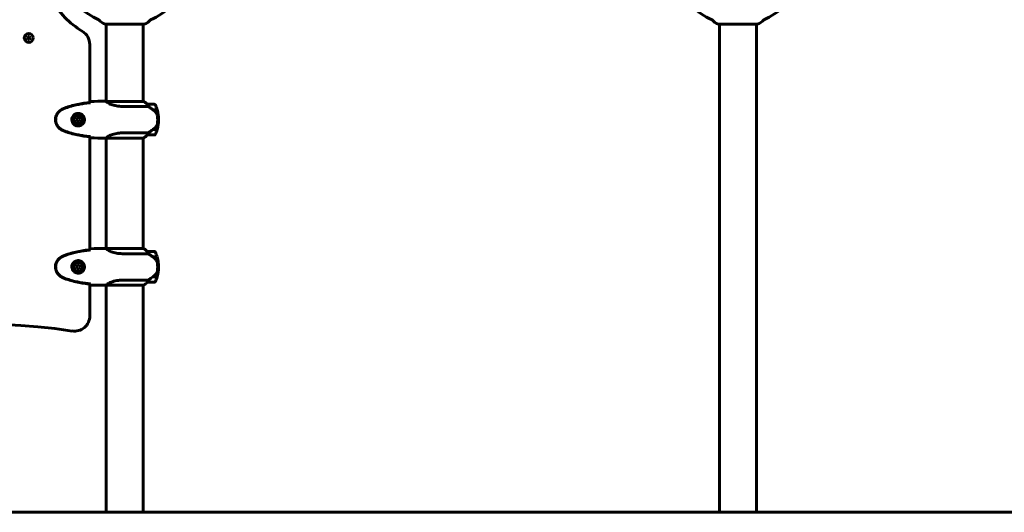
# Model space of a CAD drawing. Units: millimetres. Extents: x 10851 to 20635, y 3870 to 16976.
# Drawn here: x 13590 to 15196, y 13925 to 14728 of the extents above; entities that cross this region are included whole.
import ezdxf

# ---------------------------------------------------------------- set-up
doc = ezdxf.new("R2010")
doc.units = ezdxf.units.MM
doc.header["$LTSCALE"] = 70
doc.layers.add('Widoczne (ISO)', color=7, linetype='Continuous', lineweight=60)
doc.layers.add('Wymiar (ISO)', color=7, linetype='Continuous', lineweight=18, true_color=0x00803f)
doc.styles.add('Tekst etykiety (ISO)', font='tahoma.ttf')
doc.dimstyles.new('Domyślne (ISO)', dxfattribs={"dimscale": 70, "dimtxt": 3.5, "dimasz": 2.5, "dimexe": 3.175, "dimexo": 0, "dimgap": 0.762, "dimtad": 1, "dimtoh": 1, "dimdec": 0, "dimrnd": 1e-08, "dimzin": 0, "dimtxsty": 'Tekst etykiety (ISO)', "dimcen": 0.09, "dimdle": 10, "dimclrd": 256, "dimclre": 256, "dimclrt": 256, "dimadec": 0, "dimazin": 0, "dimtfac": 0.714286, "dimtdec": 0, "dimtmove": 0, "dimatfit": 3, "dimfxl": 1, "dimtolj": 1, "dimtzin": 0, "dimlwd": -1, "dimlwe": -1, "dimarcsym": 0})

# ---------------------------------------------------------------- blocks, each defined once
blk = doc.blocks.new('*D4')
at = {"layer": 'Defpoints', "color": 0, "transparency": 16777216}
for p in [(11989, 14855.3), (13836.9, 14855.3), (12351.2, 13925.2)]:
    blk.add_point(p, dxfattribs=at)
at = {"layer": 'Wymiar (ISO)', "transparency": 16777216}
for p, q in [((13836.9, 14855.3), (11766.7, 14855.3)), ((11989, 14100.2), (11989, 14680.3)), ((12351.2, 13925.2), (11766.7, 13925.2))]:
    blk.add_line(p, q, dxfattribs=at)
for points in [[(11959.8, 14680.3), (12018.1, 14680.3), (11989, 14855.3)], [(11959.8, 14100.2), (12018.1, 14100.2), (11989, 13925.2)]]:
    blk.add_solid(points, dxfattribs=at)
at = {"layer": 'Wymiar (ISO)', "transparency": 16777216, "insert": (11680.4, 14390.2), "char_height": 245, "attachment_point": 2, "rotation": 90, "style": 'Tekst etykiety (ISO)'}
blk.add_mtext('\\A1;930', dxfattribs=at)
blk = doc.blocks.new('*D5')
at = {"layer": 'Defpoints', "color": 0, "transparency": 16777216}
for p in [(13761.7, 16972.2), (11486.8, 13925.2), (12351.2, 13925.2)]:
    blk.add_point(p, dxfattribs=at)
at = {"layer": 'Wymiar (ISO)', "transparency": 16777216}
for p, q in [((13761.7, 16972.2), (11264.6, 16972.2)), ((11486.8, 16797.2), (11486.8, 14100.2)), ((12351.2, 13925.2), (11264.6, 13925.2))]:
    blk.add_line(p, q, dxfattribs=at)
for points in [[(11457.7, 16797.2), (11516, 16797.2), (11486.8, 16972.2)], [(11457.7, 14100.2), (11516, 14100.2), (11486.8, 13925.2)]]:
    blk.add_solid(points, dxfattribs=at)
at = {"layer": 'Wymiar (ISO)', "transparency": 16777216, "insert": (11178.3, 15448.7), "char_height": 245, "attachment_point": 2, "rotation": 90, "style": 'Tekst etykiety (ISO)'}
blk.add_mtext('\\A1;3047', dxfattribs=at)

msp = doc.modelspace()

# ---------------------------------------------------------------- linework, layer by layer
at = {"layer": 'Widoczne (ISO)'}
for p, q in [((13730.3, 14720.6), (13792.9, 14720.6)), ((13731.5, 14720.6), (13731.5, 14595)), ((13791.8, 14720.6), (13791.8, 14594.9)), ((14730.3, 14720.6), (14792.9, 14720.6)), ((14731.5, 14720.6), (14731.5, 13925.2)), ((14791.8, 14720.6), (14791.8, 13925.2)), ((13602.1, 14698.4), (13603.5, 14700.9)), ((13603.5, 14695.9), (13602.1, 14698.4)), ((13603.5, 14700.9), (13606.4, 14700.9)), ((13606.4, 14695.9), (13603.5, 14695.9)), ((13606.4, 14700.9), (13607.9, 14698.4)), ((13607.9, 14698.4), (13606.4, 14695.9)), ((13704.5, 14687.9), (13704.5, 14593.1)), ((13729.2, 14595.2), (13730.9, 14595.2)), ((13792.3, 14594.9), (13731.7, 14594.9)), ((13759.8, 14586.6), (13799.7, 14586.6)), ((13792, 14595.1), (13791.8, 14595.1)), ((13810.3, 14590.2), (13798.3, 14590.2)), ((13684.1, 14568.3), (13682.2, 14565.4)), ((13687.5, 14568), (13684.1, 14568.3)), ((13689.1, 14564.9), (13687.5, 14568)), ((13807.6, 14581.4), (13814.4, 14581.4)), ((13807.8, 14581.4), (13807.8, 14581.2)), ((13807.8, 14581.2), (13814.4, 14581.2)), ((13808, 14581.4), (13808, 14581.2)), ((13808.6, 14581.2), (13808.6, 14581.4)), ((13808.8, 14581.4), (13808.8, 14581.2)), ((13809.1, 14581.4), (13809.1, 14581.2)), ((13809.3, 14581.2), (13809.3, 14581.4)), ((13809.3, 14581.4), (13809.3, 14581.2)), ((13682.2, 14565.4), (13683.7, 14562.3)), ((13683.7, 14562.3), (13687.1, 14562)), ((13687.1, 14562), (13689.1, 14564.9)), ((13816.8, 14565.2), (13815.3, 14565.2)), ((13815.3, 14565.2), (13816.8, 14565.2)), ((13704.5, 14537.2), (13704.5, 14353.1)), ((13729.2, 14535.2), (13730.9, 14535.2)), ((13731.5, 14535.2), (13792, 14535.2)), ((13731.5, 14535.2), (13731.5, 14355)), ((13799.7, 14543.7), (13759.8, 14543.7)), ((13791.8, 14535.2), (13791.8, 14354.9)), ((13798.3, 14540.2), (13810.3, 14540.2)), ((13807.6, 14549), (13807.4, 14549)), ((13814.4, 14549), (13807.6, 14549)), ((13814.4, 14549.2), (13807.7, 14549.2)), ((13807.8, 14549.2), (13807.8, 14549)), ((13808, 14549.2), (13808, 14549)), ((13808.6, 14549), (13808.6, 14549.2)), ((13808.8, 14549.2), (13808.8, 14549)), ((13809.1, 14549.2), (13809.1, 14549)), ((13809.3, 14549), (13809.3, 14549.2)), ((13809.3, 14549.2), (13809.3, 14549)), ((13729.2, 14355.2), (13730.9, 14355.2)), ((13792.3, 14354.9), (13731.7, 14354.9)), ((13759.8, 14346.6), (13799.7, 14346.6)), ((13792, 14355.1), (13791.8, 14355.1)), ((13810.3, 14350.2), (13798.3, 14350.2)), ((13807.6, 14341.4), (13814.4, 14341.4)), ((13807.8, 14341.4), (13807.8, 14341.2)), ((13807.8, 14341.2), (13814.4, 14341.2)), ((13808, 14341.4), (13808, 14341.2)), ((13808.6, 14341.2), (13808.6, 14341.4)), ((13808.8, 14341.4), (13808.8, 14341.2)), ((13809.1, 14341.4), (13809.1, 14341.2)), ((13809.3, 14341.2), (13809.3, 14341.4)), ((13809.3, 14341.4), (13809.3, 14341.2)), ((13684.1, 14328.3), (13682.2, 14325.4)), ((13682.2, 14325.4), (13683.7, 14322.3)), ((13687.5, 14328), (13684.1, 14328.3)), ((13687.1, 14322), (13689.1, 14324.9)), ((13689.1, 14324.9), (13687.5, 14328)), ((13816.8, 14325.2), (13815.3, 14325.2)), ((13815.3, 14325.2), (13816.8, 14325.2)), ((13683.7, 14322.3), (13687.1, 14322)), ((13807.6, 14309), (13807.4, 14309)), ((13814.4, 14309), (13807.6, 14309)), ((13814.4, 14309.2), (13807.7, 14309.2)), ((13807.8, 14309.2), (13807.8, 14309)), ((13808, 14309.2), (13808, 14309)), ((13808.6, 14309), (13808.6, 14309.2)), ((13808.8, 14309.2), (13808.8, 14309)), ((13809.1, 14309.2), (13809.1, 14309)), ((13809.3, 14309), (13809.3, 14309.2)), ((13809.3, 14309.2), (13809.3, 14309)), ((13704.5, 14297.2), (13704.5, 14245.4)), ((13729.2, 14295.2), (13730.9, 14295.2)), ((13731.5, 14295.2), (13792, 14295.2)), ((13731.5, 14295.2), (13731.5, 13925.2)), ((13799.7, 14303.7), (13759.8, 14303.7)), ((13791.8, 14295.2), (13791.8, 13925.2)), ((13798.3, 14300.2), (13810.3, 14300.2)), ((12351.2, 13925.2), (14971.6, 13925.2)), ((14971.6, 13925.2), (16471.6, 13925.2))]:
    msp.add_line(p, q, dxfattribs=at)
for centre, radius in [((13605, 14698.4), 7.25), ((13685.6, 14565.2), 8.75), ((13685.6, 14565.2), 7), ((13685.6, 14325.2), 8.75), ((13685.6, 14325.2), 7)]:
    msp.add_circle(centre, radius, dxfattribs=at)
for centre, radius, start, end in [((13757.2, 14820.7), 100, 202.1283, 247.8717), ((13766, 14820.7), 100, 292.1283, 337.8717), ((14757.2, 14820.7), 100, 202.1283, 247.8717), ((14766, 14820.7), 100, 292.1283, 337.8717), ((13761.6, 14825.2), 135, 208.3337, 239.1069), ((13738.8, 14744), 25, 219.4456, 249.1867), ((13784.4, 14744), 25, 290.8133, 320.5544), ((14738.8, 14744), 25, 219.4456, 249.1867), ((14784.4, 14744), 25, 290.8133, 320.5544), ((13730.3, 14721.6), 1, 249.1867, 270), ((13792.9, 14721.6), 1, 270, 290.8133), ((14730.3, 14721.6), 1, 249.1867, 270), ((14792.9, 14721.6), 1, 270, 290.8133), ((13679.5, 14687.9), 25, 0, 59.1069), ((13792.3, 14594.7), 0.5, 125.3151, 153.6624), ((13785.5, 14580.4), 16, 37.3693, 66.0245), ((13792.3, 14594.4), 0.5, 64.0172, 90), ((13785.5, 14580.4), 16, 37.3693, 64.0172), ((13798.3, 14589.2), 1, 90, 91.4176), ((13810.3, 14589.2), 1, 25.8148, 90), ((13760.6, 14565.2), 56.1, 16.7801, 25.8148), ((13760.6, 14565.2), 56.1, 0, 16.567), ((13760.6, 14565.2), 56.1, 343.433, 0), ((13785.5, 14549.9), 16, 293.9755, 322.6307), ((13785.5, 14549.9), 16, 295.9828, 322.6307), ((13798.3, 14541.2), 1, 268.5824, 270), ((13810.3, 14541.2), 1, 270, 334.1852), ((13760.6, 14565.2), 56.1, 334.1852, 343.2199), ((13792.3, 14354.7), 0.5, 125.3151, 153.6624), ((13785.5, 14340.4), 16, 37.3693, 66.0245), ((13792.3, 14354.4), 0.5, 64.0172, 90), ((13785.5, 14340.4), 16, 37.3693, 64.0172), ((13798.3, 14349.2), 1, 90, 91.4176), ((13810.3, 14349.2), 1, 25.8148, 90), ((13760.6, 14325.2), 56.1, 16.7801, 25.8148), ((13760.6, 14325.2), 56.1, 0, 16.567), ((13760.6, 14325.2), 56.1, 343.433, 0), ((13760.6, 14325.2), 56.1, 334.1852, 343.2199), ((13785.5, 14309.9), 16, 293.9755, 322.6307), ((13785.5, 14309.9), 16, 295.9828, 322.6307), ((13798.3, 14301.2), 1, 268.5824, 270), ((13810.3, 14301.2), 1, 270, 334.1852), ((13679.5, 14245.4), 25, 260.9815, 0), ((13537.5, 13350.8), 880.7, 80.9815, 138.5716)]:
    msp.add_arc(centre, radius, start, end, dxfattribs=at)
for centre in [(13806, 14549.6), (13806, 14309.6)]:
    msp.add_ellipse(centre, major_axis=(-12.4, -8.8), ratio=0.085302, start_param=1.617054, end_param=1.638925, dxfattribs=at)
for points, knots in [([(13663.7, 14584), (13662.7, 14583.7), (13661.8, 14583.3), (13659.9, 14582.4), (13659, 14582), (13658.2, 14581.5)], [0.0001517, 0.0001517, 0.0001517, 0.0001517, 0.3070421, 0.3070421, 0.6062661, 0.6062661, 0.6062661, 0.6062661]), ([(13663.7, 14583.8), (13663.4, 14583.7), (13663, 14583.5), (13662.2, 14583.2), (13661.9, 14583), (13661.1, 14582.7), (13660.8, 14582.5), (13660.1, 14582.2), (13659.7, 14582), (13659, 14581.6), (13658.7, 14581.4), (13658.3, 14581.2)], [0, 0, 0, 0, 0.1171077, 0.1171077, 0.2342154, 0.2342154, 0.351323, 0.351323, 0.4684307, 0.4684307, 0.5855384, 0.5855384, 0.5855384, 0.5855384]), ([(13705.5, 14593.2), (13698.5, 14592.4), (13691.4, 14591.4), (13677.4, 14588.5), (13670.4, 14586.6), (13663.7, 14584)], [0.03904, 0.03904, 0.03904, 0.03904, 2.160856, 2.160856, 4.32787, 4.32787, 4.32787, 4.32787]), ([(13705.5, 14592.8), (13702.7, 14592.6), (13699.9, 14592.2), (13694.2, 14591.4), (13691.4, 14591), (13685.7, 14590), (13682.9, 14589.4), (13677.4, 14588.1), (13674.6, 14587.4), (13669.1, 14585.7), (13666.4, 14584.8), (13663.7, 14583.8)], [5.523572, 5.523572, 5.523572, 5.523572, 6.373336, 6.373336, 7.223204, 7.223204, 8.073072, 8.073072, 8.92294, 8.92294, 9.772808, 9.772808, 9.772808, 9.772808]), ([(13705.5, 14593.1), (13705.5, 14593.3), (13705.5, 14593.6), (13705.6, 14594.1), (13705.6, 14594.5), (13705.6, 14594.7)], [9.0036319, 9.0036319, 9.0036319, 9.0036319, 9.2941564, 9.2941564, 9.8897117, 9.8897117, 9.8897117, 9.8897117]), ([(13705.5, 14592.8), (13705.5, 14592.9), (13705.5, 14593), (13705.5, 14593.1), (13705.5, 14593.1), (13705.5, 14593.2)], [0.017728, 0.017728, 0.017728, 0.017728, 0.1537298, 0.1537298, 0.2045095, 0.2045095, 0.2045095, 0.2045095]), ([(13731.8, 14594.9), (13731.8, 14594.9), (13731.7, 14594.9), (13731.5, 14595), (13731.5, 14595), (13731.3, 14595), (13731.3, 14595.1), (13731.2, 14595.1), (13731.1, 14595.1), (13731.1, 14595.1), (13731.1, 14595.1), (13731, 14595.1), (13731, 14595.2), (13730.9, 14595.2)], [9.0270792, 9.0270792, 9.0270792, 9.0270792, 9.1268237, 9.1268237, 9.259591, 9.259591, 9.3923584, 9.3923584, 9.5251257, 9.5251257, 9.5915094, 9.5915094, 9.6578931, 9.6578931, 9.6578931, 9.6578931]), ([(13731.5, 14595.1), (13731.2, 14595.1), (13731, 14595.2), (13730.9, 14595.2), (13730.9, 14595.2), (13730.9, 14595.2)], [2.936644, 2.936644, 2.936644, 2.936644, 3.1347187, 3.1347187, 3.136385, 3.136385, 3.136385, 3.136385]), ([(13731.7, 14594.9), (13731.7, 14594.9), (13731.7, 14594.9), (13731.7, 14594.9), (13731.7, 14594.9), (13731.7, 14594.9), (13731.7, 14594.9), (13731.7, 14594.9), (13731.7, 14594.9), (13731.6, 14594.8), (13731.6, 14594.8), (13731.7, 14594.8), (13731.7, 14594.8), (13731.7, 14594.8)], [-0.6769435, -0.6769435, -0.6769435, -0.6769435, -0.6754271, -0.6754271, -0.6691157, -0.6691157, -0.6591481, -0.6591481, -0.6186601, -0.6186601, -0.5430404, -0.5430404, -0.5428072, -0.5428072, -0.5428072, -0.5428072]), ([(13759.8, 14586.6), (13756.6, 14586.6), (13753.5, 14586.9), (13747.1, 14587.7), (13744.1, 14588.5), (13738.9, 14590.1), (13736.8, 14591), (13733.8, 14592.7), (13732.9, 14593.4), (13732, 14594.3), (13731.8, 14594.6), (13731.7, 14594.8)], [0.155968, 0.155968, 0.155968, 0.155968, 1.115261, 1.115261, 2.198537, 2.198537, 3.266815, 3.266815, 4.24236, 4.24236, 4.896886, 4.896886, 4.896886, 4.896886]), ([(13798.5, 14589.6), (13798.4, 14589.7), (13798.3, 14589.8), (13798.2, 14590.1), (13798.2, 14590.1), (13798.2, 14590.1), (13798.2, 14590.1), (13798.2, 14590.2), (13798.2, 14590.2), (13798.2, 14590.2)], [0, 0, 0, 0, 0.0649331, 0.0649331, 0.1383366, 0.1383366, 0.1704192, 0.1704192, 0.1962839, 0.1962839, 0.1962839, 0.1962839]), ([(13799.7, 14586.6), (13799.5, 14587.1), (13799.3, 14587.6), (13798.9, 14588.7), (13798.7, 14589.2), (13798.5, 14589.6)], [0.0001663, 0.0001663, 0.0001663, 0.0001663, 0.190884, 0.190884, 0.4484016, 0.4484016, 0.4484016, 0.4484016]), ([(13807.8, 14581.2), (13806.5, 14582.1), (13805.2, 14583), (13803.2, 14584.4), (13802.5, 14584.8), (13801, 14585.8), (13800.3, 14586.2), (13799.7, 14586.6)], [0, 0, 0, 0, 0.481827, 0.481827, 0.74882, 0.74882, 1.050013, 1.050013, 1.050013, 1.050013]), ([(13658.2, 14581.5), (13656, 14580.2), (13654.1, 14578.6), (13651.1, 14574.7), (13649.9, 14572.5), (13648.6, 14567.8), (13648.4, 14565.3), (13649, 14560.6), (13649.7, 14558.3), (13651.8, 14554.6), (13652.9, 14553.1), (13655.4, 14550.7), (13656.7, 14549.7), (13658.2, 14548.8)], [0.03914, 0.03914, 0.03914, 0.03914, 0.785446, 0.785446, 1.53395, 1.53395, 2.25925, 2.25925, 2.981422, 2.981422, 3.528263, 3.528263, 4.033004, 4.033004, 4.033004, 4.033004]), ([(13658.3, 14581.2), (13657.4, 14580.7), (13656.5, 14580.1), (13654.8, 14578.7), (13654.1, 14578), (13652.7, 14576.5), (13652.1, 14575.6), (13651.1, 14574), (13650.6, 14573.1), (13649.9, 14571.3), (13649.6, 14570.3), (13649.1, 14568.5), (13649, 14567.5), (13648.8, 14565.6), (13648.8, 14564.6), (13649, 14562.7), (13649.1, 14561.7), (13649.6, 14559.8), (13649.9, 14558.9), (13650.7, 14557.1), (13651.1, 14556.3), (13652.2, 14554.6), (13652.8, 14553.8), (13654.1, 14552.3), (13654.8, 14551.6), (13656.4, 14550.3), (13657.3, 14549.6), (13658.3, 14549.1)], [0, 0, 0, 0, 0.309737, 0.309737, 0.601073, 0.601073, 0.885288, 0.885288, 1.162586, 1.162586, 1.437627, 1.437627, 1.709863, 1.709863, 1.980965, 1.980965, 2.253779, 2.253779, 2.525671, 2.525671, 2.801201, 2.801201, 3.078831, 3.078831, 3.362527, 3.362527, 3.680704, 3.680704, 3.680704, 3.680704]), ([(13686, 14575.4), (13686.7, 14575.4), (13687.3, 14575.3), (13689, 14574.9), (13690, 14574.5), (13691.3, 14573.7), (13691.8, 14573.3), (13693.1, 14572.2), (13693.9, 14571.3), (13694.9, 14569.5), (13695.3, 14568.7), (13695.8, 14566.7), (13695.9, 14565.5), (13695.7, 14563.2), (13695.5, 14562.2), (13694.7, 14560.3), (13694.2, 14559.4), (13692.9, 14557.9), (13692.1, 14557.2), (13690.8, 14556.3), (13690.3, 14556), (13689.3, 14555.6), (13688.8, 14555.4), (13687.6, 14555.1), (13686.9, 14555), (13685.1, 14554.9), (13683.9, 14555), (13681.9, 14555.6), (13681.1, 14555.9), (13679.4, 14556.9), (13678.5, 14557.7), (13677.2, 14559.3), (13676.6, 14560.1), (13675.7, 14562.2), (13675.4, 14563.5), (13675.3, 14566.1), (13675.5, 14567.5), (13676.5, 14570), (13677.2, 14571.2), (13679.1, 14573.2), (13680.4, 14574.1), (13682.9, 14575.1), (13684, 14575.3), (13685.4, 14575.4), (13685.7, 14575.4), (13686, 14575.4)], [-6.909916, -6.909916, -6.909916, -6.909916, -6.678187, -6.678187, -6.307421, -6.307421, -6.099272, -6.099272, -5.691755, -5.691755, -5.410793, -5.410793, -5.04443, -5.04443, -4.733913, -4.733913, -4.389128, -4.389128, -4.031248, -4.031248, -3.824879, -3.824879, -3.618512, -3.618512, -3.383004, -3.383004, -3.001582, -3.001582, -2.738223, -2.738223, -2.395647, -2.395647, -2.112934, -2.112934, -1.715272, -1.715272, -1.315068, -1.315068, -0.909692, -0.909692, -0.460238, -0.460238, -0.101058, -0.101058, 0, 0, 0, 0]), ([(13813.4, 14575.6), (13813, 14576.1), (13812.7, 14576.6), (13810.9, 14578.7), (13809.4, 14580), (13807.8, 14581.2)], [0.5724832, 0.5724832, 0.5724832, 0.5724832, 0.6422282, 0.6422282, 0.8608733, 0.8608733, 0.8608733, 0.8608733]), ([(13813.4, 14575.6), (13813.8, 14575), (13814.1, 14574.4), (13814.6, 14573.1), (13814.8, 14572.3), (13814.9, 14571.6)], [0, 0, 0, 0, 0.2223532, 0.2223532, 0.4551306, 0.4551306, 0.4551306, 0.4551306]), ([(13815, 14559.5), (13815, 14559.6), (13815, 14559.8), (13815, 14560.4), (13815.1, 14560.7), (13815.1, 14561.5), (13815.2, 14561.9), (13815.2, 14562.9), (13815.2, 14563.4), (13815.3, 14564.3), (13815.3, 14564.7), (13815.3, 14565.2), (13815.3, 14565.4), (13815.3, 14565.7), (13815.2, 14566.4), (13815.2, 14566.8), (13815.2, 14567.4), (13815.2, 14567.6), (13815.2, 14568.2), (13815.2, 14568.6), (13815.1, 14569.2), (13815.1, 14569.4), (13815, 14570), (13815, 14570.3), (13815, 14570.8), (13814.9, 14571.1), (13814.9, 14571.4), (13814.9, 14571.5), (13814.9, 14571.6)], [6.914575, 6.914575, 6.914575, 6.914575, 7.025602, 7.025602, 7.185634, 7.185634, 7.334276, 7.334276, 7.470354, 7.470354, 7.570079, 7.570079, 7.570079, 7.635772, 7.635772, 7.74088, 7.74088, 7.801274, 7.801274, 7.91791, 7.91791, 8.016058, 8.016058, 8.170389, 8.170389, 8.327265, 8.327265, 8.406835, 8.406835, 8.406835, 8.406835]), ([(13807.6, 14549.1), (13808.1, 14549.5), (13808.6, 14549.9), (13809.5, 14550.6), (13809.9, 14551), (13810.8, 14551.8), (13811.2, 14552.2), (13811.9, 14553.1), (13812.3, 14553.6), (13813, 14554.5), (13813.3, 14554.9), (13813.6, 14555.4)], [0, 0, 0, 0, 0.1751235, 0.1751235, 0.3502469, 0.3502469, 0.5253704, 0.5253704, 0.7004938, 0.7004938, 0.8756173, 0.8756173, 0.8756173, 0.8756173]), ([(13813.6, 14555.4), (13813.8, 14555.6), (13813.9, 14555.9), (13814.1, 14556.4), (13814.3, 14556.7), (13814.5, 14557.2), (13814.6, 14557.5), (13814.7, 14558), (13814.8, 14558.3), (13814.9, 14558.9), (13814.9, 14559.2), (13815, 14559.5)], [0, 0, 0, 0, 0.0831461, 0.0831461, 0.1662923, 0.1662923, 0.2494384, 0.2494384, 0.3325845, 0.3325845, 0.4157306, 0.4157306, 0.4157306, 0.4157306]), ([(13658.2, 14548.8), (13659, 14548.4), (13659.9, 14547.9), (13661.8, 14547), (13662.7, 14546.6), (13663.7, 14546.3)], [0.0059124, 0.0059124, 0.0059124, 0.0059124, 0.3050797, 0.3050797, 0.6119118, 0.6119118, 0.6119118, 0.6119118]), ([(13658.3, 14549.1), (13658.7, 14548.9), (13659, 14548.7), (13659.7, 14548.3), (13660.1, 14548.1), (13660.8, 14547.8), (13661.1, 14547.6), (13661.9, 14547.3), (13662.2, 14547.1), (13663, 14546.8), (13663.4, 14546.6), (13663.7, 14546.5)], [0, 0, 0, 0, 0.1171077, 0.1171077, 0.2342154, 0.2342154, 0.351323, 0.351323, 0.4684307, 0.4684307, 0.5855384, 0.5855384, 0.5855384, 0.5855384]), ([(13663.7, 14546.5), (13666.4, 14545.5), (13669.1, 14544.6), (13674.6, 14543), (13677.4, 14542.2), (13682.9, 14540.9), (13685.7, 14540.3), (13691.4, 14539.3), (13694.2, 14538.9), (13699.9, 14538.1), (13702.7, 14537.8), (13705.5, 14537.5)], [0, 0, 0, 0, 0.849868, 0.849868, 1.699736, 1.699736, 2.549604, 2.549604, 3.399472, 3.399472, 4.249236, 4.249236, 4.249236, 4.249236]), ([(13663.7, 14546.3), (13670.4, 14543.7), (13677.4, 14541.8), (13691.4, 14538.9), (13698.5, 14537.9), (13705.5, 14537.1)], [0.000151, 0.000151, 0.000151, 0.000151, 2.167015, 2.167015, 4.288732, 4.288732, 4.288732, 4.288732]), ([(13705.5, 14537.1), (13705.5, 14537.2), (13705.5, 14537.2), (13705.5, 14537.3), (13705.5, 14537.4), (13705.5, 14537.5)], [0.1024049, 0.1024049, 0.1024049, 0.1024049, 0.1531841, 0.1531841, 0.2891864, 0.2891864, 0.2891864, 0.2891864]), ([(13705.6, 14535.6), (13705.6, 14535.8), (13705.6, 14536.2), (13705.5, 14536.7), (13705.5, 14537), (13705.5, 14537.2)], [34.7828406, 34.7828406, 34.7828406, 34.7828406, 35.3783959, 35.3783959, 35.6691337, 35.6691337, 35.6691337, 35.6691337]), ([(13731.5, 14535.2), (13731.2, 14535.2), (13731, 14535.2), (13730.9, 14535.2), (13730.9, 14535.2), (13730.9, 14535.2)], [2.9230718, 2.9230718, 2.9230718, 2.9230718, 3.1347187, 3.1347187, 3.136385, 3.136385, 3.136385, 3.136385]), ([(13731.5, 14535.2), (13731.6, 14535.4), (13731.8, 14535.7), (13732.5, 14536.5), (13733.1, 14537), (13735.3, 14538.5), (13737.3, 14539.5), (13742.2, 14541.3), (13745.1, 14542.1), (13750.5, 14543.1), (13752.6, 14543.3), (13756.4, 14543.6), (13758.1, 14543.7), (13759.8, 14543.7)], [0.437394, 0.437394, 0.437394, 0.437394, 1.335665, 1.335665, 2.108644, 2.108644, 3.44936, 3.44936, 4.840595, 4.840595, 5.656639, 5.656639, 6.296646, 6.296646, 6.296646, 6.296646]), ([(13798.2, 14540.2), (13798.2, 14540.2), (13798.2, 14540.2), (13798.2, 14540.2), (13798.2, 14540.2), (13798.2, 14540.3), (13798.3, 14540.3), (13798.3, 14540.5), (13798.4, 14540.6), (13798.5, 14540.7)], [0, 0, 0, 0, 0.0892681, 0.0892681, 0.2434802, 0.2434802, 0.344433, 0.344433, 0.4329441, 0.4329441, 0.4329441, 0.4329441]), ([(13798.5, 14540.7), (13798.6, 14541), (13798.8, 14541.4), (13799.2, 14542.4), (13799.5, 14543), (13799.7, 14543.7)], [0, 0, 0, 0, 0.2028161, 0.2028161, 0.4461333, 0.4461333, 0.4461333, 0.4461333]), ([(13799.7, 14543.7), (13800, 14543.9), (13800.3, 14544.1), (13801.8, 14545), (13803, 14545.8), (13805.4, 14547.4), (13806.5, 14548.2), (13807.6, 14549)], [-2.553905, -2.553905, -2.553905, -2.553905, -2.410923, -2.410923, -1.933986, -1.933986, -1.54469, -1.54469, -1.54469, -1.54469]), ([(13658.2, 14341.5), (13656, 14340.2), (13654.1, 14338.6), (13651.1, 14334.7), (13649.9, 14332.5), (13648.6, 14327.8), (13648.4, 14325.3), (13649, 14320.6), (13649.7, 14318.3), (13651.8, 14314.6), (13652.9, 14313.1), (13655.4, 14310.7), (13656.7, 14309.7), (13658.2, 14308.8)], [0.03914, 0.03914, 0.03914, 0.03914, 0.785446, 0.785446, 1.53395, 1.53395, 2.25925, 2.25925, 2.981422, 2.981422, 3.528263, 3.528263, 4.033004, 4.033004, 4.033004, 4.033004]), ([(13658.3, 14341.2), (13657.4, 14340.7), (13656.5, 14340.1), (13654.8, 14338.7), (13654.1, 14338), (13652.7, 14336.5), (13652.1, 14335.6), (13651.1, 14334), (13650.6, 14333.1), (13649.9, 14331.3), (13649.6, 14330.3), (13649.1, 14328.5), (13649, 14327.5), (13648.8, 14325.6), (13648.8, 14324.6), (13649, 14322.7), (13649.1, 14321.7), (13649.6, 14319.8), (13649.9, 14318.9), (13650.7, 14317.1), (13651.1, 14316.3), (13652.2, 14314.6), (13652.8, 14313.8), (13654.1, 14312.3), (13654.8, 14311.6), (13656.4, 14310.3), (13657.3, 14309.6), (13658.3, 14309.1)], [0, 0, 0, 0, 0.309737, 0.309737, 0.601073, 0.601073, 0.885288, 0.885288, 1.162586, 1.162586, 1.437627, 1.437627, 1.709863, 1.709863, 1.980965, 1.980965, 2.253779, 2.253779, 2.525671, 2.525671, 2.801201, 2.801201, 3.078831, 3.078831, 3.362527, 3.362527, 3.680704, 3.680704, 3.680704, 3.680704]), ([(13663.7, 14344), (13662.7, 14343.7), (13661.8, 14343.3), (13659.9, 14342.4), (13659, 14342), (13658.2, 14341.5)], [0.0001517, 0.0001517, 0.0001517, 0.0001517, 0.3070421, 0.3070421, 0.6062661, 0.6062661, 0.6062661, 0.6062661]), ([(13663.7, 14343.8), (13663.4, 14343.7), (13663, 14343.5), (13662.2, 14343.2), (13661.9, 14343), (13661.1, 14342.7), (13660.8, 14342.5), (13660.1, 14342.2), (13659.7, 14342), (13659, 14341.6), (13658.7, 14341.4), (13658.3, 14341.2)], [0, 0, 0, 0, 0.1171077, 0.1171077, 0.2342154, 0.2342154, 0.351323, 0.351323, 0.4684307, 0.4684307, 0.5855384, 0.5855384, 0.5855384, 0.5855384]), ([(13705.5, 14353.2), (13698.5, 14352.4), (13691.4, 14351.4), (13677.4, 14348.5), (13670.4, 14346.6), (13663.7, 14344)], [0.03904, 0.03904, 0.03904, 0.03904, 2.160856, 2.160856, 4.32787, 4.32787, 4.32787, 4.32787]), ([(13705.5, 14352.8), (13702.7, 14352.6), (13699.9, 14352.2), (13694.2, 14351.4), (13691.4, 14351), (13685.7, 14350), (13682.9, 14349.4), (13677.4, 14348.1), (13674.6, 14347.4), (13669.1, 14345.7), (13666.4, 14344.8), (13663.7, 14343.8)], [5.523572, 5.523572, 5.523572, 5.523572, 6.373336, 6.373336, 7.223204, 7.223204, 8.073072, 8.073072, 8.92294, 8.92294, 9.772808, 9.772808, 9.772808, 9.772808]), ([(13705.5, 14353.1), (13705.5, 14353.3), (13705.5, 14353.6), (13705.6, 14354.1), (13705.6, 14354.5), (13705.6, 14354.7)], [9.0036319, 9.0036319, 9.0036319, 9.0036319, 9.2941564, 9.2941564, 9.8897117, 9.8897117, 9.8897117, 9.8897117]), ([(13705.5, 14352.8), (13705.5, 14352.9), (13705.5, 14353), (13705.5, 14353.1), (13705.5, 14353.1), (13705.5, 14353.2)], [0.017728, 0.017728, 0.017728, 0.017728, 0.1537298, 0.1537298, 0.2045095, 0.2045095, 0.2045095, 0.2045095]), ([(13731.8, 14354.9), (13731.8, 14354.9), (13731.7, 14354.9), (13731.5, 14355), (13731.5, 14355), (13731.3, 14355), (13731.3, 14355.1), (13731.2, 14355.1), (13731.1, 14355.1), (13731.1, 14355.1), (13731.1, 14355.1), (13731, 14355.1), (13731, 14355.2), (13730.9, 14355.2)], [9.0270792, 9.0270792, 9.0270792, 9.0270792, 9.1268237, 9.1268237, 9.259591, 9.259591, 9.3923584, 9.3923584, 9.5251257, 9.5251257, 9.5915094, 9.5915094, 9.6578931, 9.6578931, 9.6578931, 9.6578931]), ([(13731.5, 14355.1), (13731.2, 14355.1), (13731, 14355.2), (13730.9, 14355.2), (13730.9, 14355.2), (13730.9, 14355.2)], [2.936644, 2.936644, 2.936644, 2.936644, 3.1347187, 3.1347187, 3.136385, 3.136385, 3.136385, 3.136385]), ([(13731.7, 14354.9), (13731.7, 14354.9), (13731.7, 14354.9), (13731.7, 14354.9), (13731.7, 14354.9), (13731.7, 14354.9), (13731.7, 14354.9), (13731.7, 14354.9), (13731.7, 14354.9), (13731.6, 14354.8), (13731.6, 14354.8), (13731.7, 14354.8), (13731.7, 14354.8), (13731.7, 14354.8)], [-0.6769435, -0.6769435, -0.6769435, -0.6769435, -0.6754271, -0.6754271, -0.6691157, -0.6691157, -0.6591481, -0.6591481, -0.6186601, -0.6186601, -0.5430404, -0.5430404, -0.5428072, -0.5428072, -0.5428072, -0.5428072]), ([(13759.8, 14346.6), (13756.6, 14346.6), (13753.5, 14346.9), (13747.1, 14347.7), (13744.1, 14348.5), (13738.9, 14350.1), (13736.8, 14351), (13733.8, 14352.7), (13732.9, 14353.4), (13732, 14354.3), (13731.8, 14354.6), (13731.7, 14354.8)], [0.155968, 0.155968, 0.155968, 0.155968, 1.115261, 1.115261, 2.198537, 2.198537, 3.266815, 3.266815, 4.24236, 4.24236, 4.896886, 4.896886, 4.896886, 4.896886]), ([(13798.5, 14349.6), (13798.4, 14349.7), (13798.3, 14349.8), (13798.2, 14350.1), (13798.2, 14350.1), (13798.2, 14350.1), (13798.2, 14350.1), (13798.2, 14350.2), (13798.2, 14350.2), (13798.2, 14350.2)], [0, 0, 0, 0, 0.0649331, 0.0649331, 0.1383366, 0.1383366, 0.1704192, 0.1704192, 0.1962839, 0.1962839, 0.1962839, 0.1962839]), ([(13799.7, 14346.6), (13799.5, 14347.1), (13799.3, 14347.6), (13798.9, 14348.7), (13798.7, 14349.2), (13798.5, 14349.6)], [0.0001663, 0.0001663, 0.0001663, 0.0001663, 0.190884, 0.190884, 0.4484016, 0.4484016, 0.4484016, 0.4484016]), ([(13807.8, 14341.2), (13806.5, 14342.1), (13805.2, 14343), (13803.2, 14344.4), (13802.5, 14344.8), (13801, 14345.8), (13800.3, 14346.2), (13799.7, 14346.6)], [0, 0, 0, 0, 0.481827, 0.481827, 0.74882, 0.74882, 1.050013, 1.050013, 1.050013, 1.050013]), ([(13813.4, 14335.6), (13813, 14336.1), (13812.7, 14336.6), (13810.9, 14338.7), (13809.4, 14340), (13807.8, 14341.2)], [0.5724832, 0.5724832, 0.5724832, 0.5724832, 0.6422282, 0.6422282, 0.8608733, 0.8608733, 0.8608733, 0.8608733]), ([(13686, 14335.4), (13686.7, 14335.4), (13687.3, 14335.3), (13689, 14334.9), (13690, 14334.5), (13691.3, 14333.7), (13691.8, 14333.3), (13693.1, 14332.2), (13693.9, 14331.3), (13694.9, 14329.5), (13695.3, 14328.7), (13695.8, 14326.7), (13695.9, 14325.5), (13695.7, 14323.2), (13695.5, 14322.2), (13694.7, 14320.3), (13694.2, 14319.4), (13692.9, 14317.9), (13692.1, 14317.2), (13690.8, 14316.3), (13690.3, 14316), (13689.3, 14315.6), (13688.8, 14315.4), (13687.6, 14315.1), (13686.9, 14315), (13685.1, 14314.9), (13683.9, 14315), (13681.9, 14315.6), (13681.1, 14315.9), (13679.4, 14316.9), (13678.5, 14317.7), (13677.2, 14319.3), (13676.6, 14320.1), (13675.7, 14322.2), (13675.4, 14323.5), (13675.3, 14326.1), (13675.5, 14327.5), (13676.5, 14330), (13677.2, 14331.2), (13679.1, 14333.2), (13680.4, 14334.1), (13682.9, 14335.1), (13684, 14335.3), (13685.4, 14335.4), (13685.7, 14335.4), (13686, 14335.4)], [-6.909916, -6.909916, -6.909916, -6.909916, -6.678187, -6.678187, -6.307421, -6.307421, -6.099272, -6.099272, -5.691755, -5.691755, -5.410793, -5.410793, -5.04443, -5.04443, -4.733913, -4.733913, -4.389128, -4.389128, -4.031248, -4.031248, -3.824879, -3.824879, -3.618512, -3.618512, -3.383004, -3.383004, -3.001582, -3.001582, -2.738223, -2.738223, -2.395647, -2.395647, -2.112934, -2.112934, -1.715272, -1.715272, -1.315068, -1.315068, -0.909692, -0.909692, -0.460238, -0.460238, -0.101058, -0.101058, 0, 0, 0, 0]), ([(13813.4, 14335.6), (13813.8, 14335), (13814.1, 14334.4), (13814.6, 14333.1), (13814.8, 14332.3), (13814.9, 14331.6)], [0, 0, 0, 0, 0.2223532, 0.2223532, 0.4551306, 0.4551306, 0.4551306, 0.4551306]), ([(13815, 14319.5), (13815, 14319.6), (13815, 14319.8), (13815, 14320.4), (13815.1, 14320.7), (13815.1, 14321.5), (13815.2, 14321.9), (13815.2, 14322.9), (13815.2, 14323.4), (13815.3, 14324.3), (13815.3, 14324.7), (13815.3, 14325.2), (13815.3, 14325.4), (13815.3, 14325.7), (13815.2, 14326.4), (13815.2, 14326.8), (13815.2, 14327.4), (13815.2, 14327.6), (13815.2, 14328.2), (13815.2, 14328.6), (13815.1, 14329.2), (13815.1, 14329.4), (13815, 14330), (13815, 14330.3), (13815, 14330.8), (13814.9, 14331.1), (13814.9, 14331.4), (13814.9, 14331.5), (13814.9, 14331.6)], [6.914575, 6.914575, 6.914575, 6.914575, 7.025602, 7.025602, 7.185634, 7.185634, 7.334276, 7.334276, 7.470354, 7.470354, 7.570079, 7.570079, 7.570079, 7.635772, 7.635772, 7.74088, 7.74088, 7.801274, 7.801274, 7.91791, 7.91791, 8.016058, 8.016058, 8.170389, 8.170389, 8.327265, 8.327265, 8.406835, 8.406835, 8.406835, 8.406835]), ([(13658.2, 14308.8), (13659, 14308.4), (13659.9, 14307.9), (13661.8, 14307), (13662.7, 14306.6), (13663.7, 14306.3)], [0.0059124, 0.0059124, 0.0059124, 0.0059124, 0.3050797, 0.3050797, 0.6119118, 0.6119118, 0.6119118, 0.6119118]), ([(13658.3, 14309.1), (13658.7, 14308.9), (13659, 14308.7), (13659.7, 14308.3), (13660.1, 14308.1), (13660.8, 14307.8), (13661.1, 14307.6), (13661.9, 14307.3), (13662.2, 14307.1), (13663, 14306.8), (13663.4, 14306.6), (13663.7, 14306.5)], [0, 0, 0, 0, 0.1171077, 0.1171077, 0.2342154, 0.2342154, 0.351323, 0.351323, 0.4684307, 0.4684307, 0.5855384, 0.5855384, 0.5855384, 0.5855384]), ([(13799.7, 14303.7), (13800, 14303.9), (13800.3, 14304.1), (13801.8, 14305), (13803, 14305.8), (13805.4, 14307.4), (13806.5, 14308.2), (13807.6, 14309)], [-2.553905, -2.553905, -2.553905, -2.553905, -2.410923, -2.410923, -1.933986, -1.933986, -1.54469, -1.54469, -1.54469, -1.54469]), ([(13807.6, 14309.1), (13808.1, 14309.5), (13808.6, 14309.9), (13809.5, 14310.6), (13809.9, 14311), (13810.8, 14311.8), (13811.2, 14312.2), (13811.9, 14313.1), (13812.3, 14313.6), (13813, 14314.5), (13813.3, 14314.9), (13813.6, 14315.4)], [0, 0, 0, 0, 0.1751235, 0.1751235, 0.3502469, 0.3502469, 0.5253704, 0.5253704, 0.7004938, 0.7004938, 0.8756173, 0.8756173, 0.8756173, 0.8756173]), ([(13813.6, 14315.4), (13813.8, 14315.6), (13813.9, 14315.9), (13814.1, 14316.4), (13814.3, 14316.7), (13814.5, 14317.2), (13814.6, 14317.5), (13814.7, 14318), (13814.8, 14318.3), (13814.9, 14318.9), (13814.9, 14319.2), (13815, 14319.5)], [0, 0, 0, 0, 0.0831461, 0.0831461, 0.1662923, 0.1662923, 0.2494384, 0.2494384, 0.3325845, 0.3325845, 0.4157306, 0.4157306, 0.4157306, 0.4157306]), ([(13663.7, 14306.5), (13666.4, 14305.5), (13669.1, 14304.6), (13674.6, 14303), (13677.4, 14302.2), (13682.9, 14300.9), (13685.7, 14300.3), (13691.4, 14299.3), (13694.2, 14298.9), (13699.9, 14298.1), (13702.7, 14297.8), (13705.5, 14297.5)], [0, 0, 0, 0, 0.849868, 0.849868, 1.699736, 1.699736, 2.549604, 2.549604, 3.399472, 3.399472, 4.249236, 4.249236, 4.249236, 4.249236]), ([(13663.7, 14306.3), (13670.4, 14303.7), (13677.4, 14301.8), (13691.4, 14298.9), (13698.5, 14297.9), (13705.5, 14297.1)], [0.000151, 0.000151, 0.000151, 0.000151, 2.167015, 2.167015, 4.288732, 4.288732, 4.288732, 4.288732]), ([(13705.5, 14297.1), (13705.5, 14297.2), (13705.5, 14297.2), (13705.5, 14297.3), (13705.5, 14297.4), (13705.5, 14297.5)], [0.1024049, 0.1024049, 0.1024049, 0.1024049, 0.1531841, 0.1531841, 0.2891864, 0.2891864, 0.2891864, 0.2891864]), ([(13705.6, 14295.6), (13705.6, 14295.8), (13705.6, 14296.2), (13705.5, 14296.7), (13705.5, 14297), (13705.5, 14297.2)], [34.7828406, 34.7828406, 34.7828406, 34.7828406, 35.3783959, 35.3783959, 35.6691337, 35.6691337, 35.6691337, 35.6691337]), ([(13731.5, 14295.2), (13731.2, 14295.2), (13731, 14295.2), (13730.9, 14295.2), (13730.9, 14295.2), (13730.9, 14295.2)], [2.9230718, 2.9230718, 2.9230718, 2.9230718, 3.1347187, 3.1347187, 3.136385, 3.136385, 3.136385, 3.136385]), ([(13731.5, 14295.2), (13731.6, 14295.4), (13731.8, 14295.7), (13732.5, 14296.5), (13733.1, 14297), (13735.3, 14298.5), (13737.3, 14299.5), (13742.2, 14301.3), (13745.1, 14302.1), (13750.5, 14303.1), (13752.6, 14303.3), (13756.4, 14303.6), (13758.1, 14303.7), (13759.8, 14303.7)], [0.437394, 0.437394, 0.437394, 0.437394, 1.335665, 1.335665, 2.108644, 2.108644, 3.44936, 3.44936, 4.840595, 4.840595, 5.656639, 5.656639, 6.296646, 6.296646, 6.296646, 6.296646]), ([(13798.2, 14300.2), (13798.2, 14300.2), (13798.2, 14300.2), (13798.2, 14300.2), (13798.2, 14300.2), (13798.2, 14300.3), (13798.3, 14300.3), (13798.3, 14300.5), (13798.4, 14300.6), (13798.5, 14300.7)], [0, 0, 0, 0, 0.0892681, 0.0892681, 0.2434802, 0.2434802, 0.344433, 0.344433, 0.4329441, 0.4329441, 0.4329441, 0.4329441]), ([(13798.5, 14300.7), (13798.6, 14301), (13798.8, 14301.4), (13799.2, 14302.4), (13799.5, 14303), (13799.7, 14303.7)], [0, 0, 0, 0, 0.2028161, 0.2028161, 0.4461333, 0.4461333, 0.4461333, 0.4461333])]:
    msp.add_open_spline(points, degree=3, knots=knots, dxfattribs=at)
for points in [[(13705.5, 14592.8), (13705.5, 14592.9), (13705.5, 14593), (13705.5, 14593.1)], [(13705.6, 14594.7), (13713.7, 14595.1), (13721.7, 14595.2), (13729.2, 14595.2)], [(13729.2, 14595.2), (13721.7, 14595.2), (13713.7, 14595.1), (13705.6, 14594.7)], [(13731.7, 14594.9), (13731.7, 14594.9), (13731.7, 14594.9), (13731.7, 14594.9)], [(13705.5, 14537.2), (13705.5, 14537.3), (13705.5, 14537.4), (13705.5, 14537.5)], [(13729.2, 14535.2), (13721.7, 14535.2), (13713.7, 14535.2), (13705.6, 14535.6)], [(13705.6, 14535.6), (13713.7, 14535.2), (13721.7, 14535.2), (13729.2, 14535.2)], [(13705.5, 14352.8), (13705.5, 14352.9), (13705.5, 14353), (13705.5, 14353.1)], [(13705.6, 14354.7), (13713.7, 14355.1), (13721.7, 14355.2), (13729.2, 14355.2)], [(13729.2, 14355.2), (13721.7, 14355.2), (13713.7, 14355.1), (13705.6, 14354.7)], [(13731.7, 14354.9), (13731.7, 14354.9), (13731.7, 14354.9), (13731.7, 14354.9)], [(13705.5, 14297.2), (13705.5, 14297.3), (13705.5, 14297.4), (13705.5, 14297.5)], [(13729.2, 14295.2), (13721.7, 14295.2), (13713.7, 14295.2), (13705.6, 14295.6)], [(13705.6, 14295.6), (13713.7, 14295.2), (13721.7, 14295.2), (13729.2, 14295.2)]]:
    msp.add_open_spline(points, degree=3, dxfattribs=at)

# ---------------------------------------------------------------- dimensions: what is measured, and where the dimension line sits
at = {"layer": 'Wymiar (ISO)'}
for base, p1, p2, picture, middle in [((11486.8, 13925.2), (13761.7, 16972.2), (12351.2, 13925.2), '*D5', (11486.8, 15448.7)), ((11989, 14855.3), (12351.2, 13925.2), (13836.9, 14855.3), '*D4', (11989, 14390.2))]:
    dim = msp.add_linear_dim(base=base, p1=p1, p2=p2, angle=270, dimstyle='Domyślne (ISO)', override={"dimtoh": 0, "dimdec": 0, "dimtp": 0, "dimtm": 0, "dimtdec": 0, "dimtofl": 0, "dimatfit": 1}, dxfattribs=at)
    dim.commit()
    dim.dimension.update_dxf_attribs({"geometry": picture, "text_midpoint": middle, "dimtype": 160})

doc.saveas('drawing.dxf')
